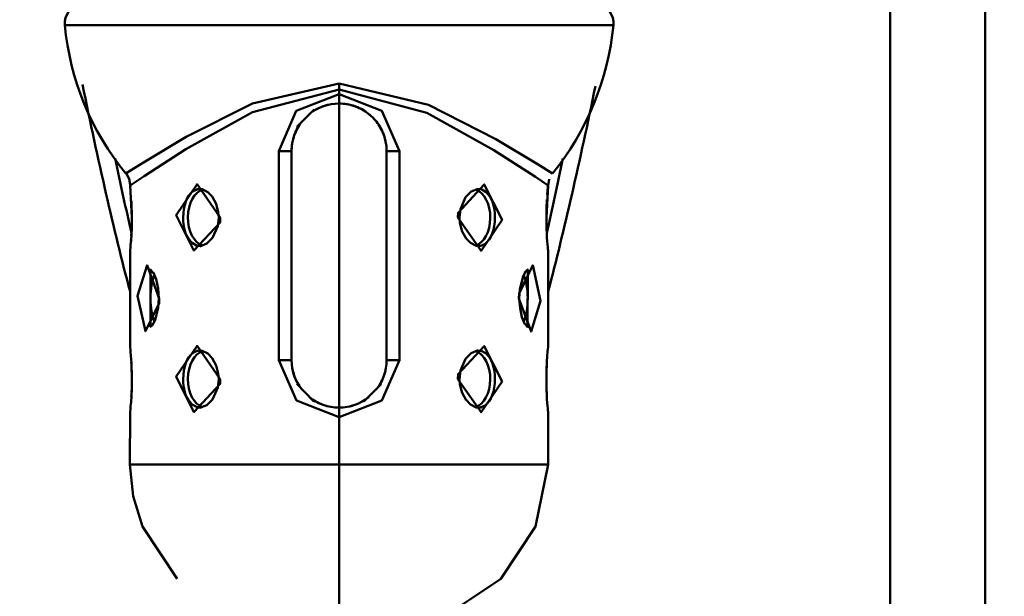
# Model space of a CAD drawing. Units: millimetres. Extents: x 59 to 11996, y 24 to 8424.
# Drawn here: x 3150 to 3185, y 2313 to 2334 of the extents above; entities that cross this region are included whole.
import ezdxf

# ---------------------------------------------------------------- set-up
doc = ezdxf.new("R2010")
doc.units = ezdxf.units.MM
doc.header["$MEASUREMENT"] = 0
doc.layers.add('(1) Shape lines', color=7, linetype='Continuous', lineweight=35)
doc.layers.add('(6) Dimensions', color=7, linetype='Continuous', lineweight=35)
doc.styles.add('Arial', font='ARIAL.TTF')
doc.dimstyles.new('Vertex Style', dxfattribs={"dimscale": 20, "dimtxt": 0.18, "dimasz": 3.6, "dimexe": 1.8, "dimexo": 0.0625, "dimgap": 1.7, "dimtad": 1, "dimdec": 1, "dimdsep": 46, "dimtxsty": 'Arial', "dimblk1": 'CLOSED', "dimblk2": 'CLOSED', "dimsah": 1, "dimcen": 0.09, "dimdle": 1.8, "dimclrd": 9, "dimclre": 9, "dimadec": 1, "dimazin": 2, "dimtfac": 0.65, "dimtdec": 4, "dimtmove": 0, "dimatfit": 3, "dimfxl": 0, "dimtolj": 1, "dimtzin": 0, "dimlwd": 25, "dimlwe": 25, "dimarcsym": 0})

# ---------------------------------------------------------------- blocks, each defined once
blk = doc.blocks.new('_Closed')
at = {"color": 0, "linetype": 'ByBlock', "lineweight": -2}
for p, q in [((-1, 0.166667), (0, 0)), ((-1, 0.166667), (-1, -0.166667)), ((0, 0), (-1, -0.166667)), ((0, 0), (-1, 0))]:
    blk.add_line(p, q, dxfattribs=at)
blk = doc.blocks.new('*D2260')
at = {"layer": '(6) Dimensions', "color": 9, "lineweight": 25}
for p, q in [((5689.734, 2361.19), (5783.261, 2361.19)), ((5747.261, 2289.19), (5747.261, 1552.717)), ((1744.186, 1480.717), (5783.261, 1480.717))]:
    blk.add_line(p, q, dxfattribs=at)
at = {"layer": 'Defpoints', "color": 0}
for p in [(5629.734, 2361.19), (1684.186, 1480.717), (5747.261, 1480.717)]:
    blk.add_point(p, dxfattribs=at)
at = {"layer": '(6) Dimensions', "color": 9, "lineweight": 25, "xscale": 72, "yscale": 72, "zscale": 72}
for p, rotation in [((5747.261, 2361.19), 90), ((5747.261, 1480.717), 270)]:
    blk.add_blockref('_Closed', p, dxfattribs=dict(at, rotation=rotation))
at = {"layer": '(6) Dimensions', "color": 0, "lineweight": 35, "insert": (5680.901, 1755.419), "char_height": 70, "attachment_point": 5, "rotation": 90, "style": 'Arial'}
blk.add_mtext('\\A1;3272', dxfattribs=at)
blk = doc.blocks.new('*D2268')
at = {"layer": '(6) Dimensions', "color": 9, "lineweight": 25}
for p, q in [((1078.082, 2346.306), (1078.082, 2456.623)), ((4286.586, 2421.19), (4286.586, 2456.623)), ((1150.082, 2420.623), (4214.586, 2420.623))]:
    blk.add_line(p, q, dxfattribs=at)
at = {"layer": 'Defpoints', "color": 0}
for p in [(4286.586, 2420.623), (4286.586, 2361.19), (1078.082, 2286.306)]:
    blk.add_point(p, dxfattribs=at)
at = {"layer": '(6) Dimensions', "color": 9, "lineweight": 25, "xscale": 72, "yscale": 72, "zscale": 72, "rotation": 180}
blk.add_blockref('_Closed', (1078.082, 2420.623), dxfattribs=at)
at = {"layer": '(6) Dimensions', "color": 9, "lineweight": 25, "xscale": 72, "yscale": 72, "zscale": 72}
blk.add_blockref('_Closed', (4286.586, 2420.623), dxfattribs=at)
at = {"layer": '(6) Dimensions', "color": 0, "lineweight": 35, "insert": (2682.334, 2486.983), "char_height": 70, "attachment_point": 5, "style": 'Arial'}
blk.add_mtext('\\A1;9555', dxfattribs=at)
blk = doc.blocks.new('*D2270')
at = {"layer": '(6) Dimensions', "color": 9, "lineweight": 25}
for p, q in [((3221.668, 2347.875), (3292.35, 2347.875)), ((3256.35, 1893.282), (3256.35, 2275.875)), ((3182.033, 1821.282), (3292.35, 1821.282))]:
    blk.add_line(p, q, dxfattribs=at)
at = {"layer": 'Defpoints', "color": 0}
for p in [(3161.668, 2347.875), (3256.35, 2347.875), (3122.033, 1821.282)]:
    blk.add_point(p, dxfattribs=at)
at = {"layer": '(6) Dimensions', "color": 9, "lineweight": 25, "xscale": 72, "yscale": 72, "zscale": 72}
for p, rotation in [((3256.35, 2347.875), 90), ((3256.35, 1821.282), 270)]:
    blk.add_blockref('_Closed', p, dxfattribs=dict(at, rotation=rotation))
at = {"layer": '(6) Dimensions', "color": 0, "lineweight": 35, "insert": (3189.99, 1993.572), "char_height": 70, "attachment_point": 5, "rotation": 90, "style": 'Arial'}
blk.add_mtext('\\A1;2218', dxfattribs=at)
blk = doc.blocks.new('*D2272')
at = {"layer": '(6) Dimensions', "color": 9, "lineweight": 25}
for p, q in [((3101.668, 2414.355), (2924.193, 2414.355)), ((2960.193, 2342.355), (2960.193, 1552.717)), ((1744.186, 1480.717), (2996.193, 1480.717))]:
    blk.add_line(p, q, dxfattribs=at)
at = {"layer": 'Defpoints', "color": 0}
for p in [(3161.668, 2414.355), (1684.186, 1480.717), (2960.193, 1480.717)]:
    blk.add_point(p, dxfattribs=at)
at = {"layer": '(6) Dimensions', "color": 9, "lineweight": 25, "xscale": 72, "yscale": 72, "zscale": 72}
for p, rotation in [((2960.193, 2414.355), 90), ((2960.193, 1480.717), 270)]:
    blk.add_blockref('_Closed', p, dxfattribs=dict(at, rotation=rotation))
at = {"layer": '(6) Dimensions', "color": 0, "lineweight": 35, "insert": (2893.833, 1826.31), "char_height": 70, "attachment_point": 5, "rotation": 90, "style": 'Arial'}
blk.add_mtext('\\A1;3431', dxfattribs=at)
blk = doc.blocks.new('Crane_WorkSt_1_015fad19-6990-48cb-914c-89e8aa77cf94')
at = {"layer": '(1) Shape lines', "color": 7, "linetype": 'Continuous', "lineweight": 50, "ltscale": 60}
for p, q in [((4958, 2683.2), (4958, 2554.19)), ((4968, 2555.23), (4968, 2683.41)), ((4871.25, 2639.57), (4928.75, 2639.57)), ((4900, 2633.4), (4900, 2632.79)), ((4900, 2632.79), (4900, 2632.31)), ((4900, 2632.31), (4900, 2631.31)), ((4900, 2599.31), (4900, 2631.31)), ((4893.65, 2626.31), (4893.65, 2604.31)), ((4893.65, 2626.31), (4895, 2626.31)), ((4895, 2604.31), (4895, 2626.31)), ((4905, 2626.31), (4905, 2604.31)), ((4905, 2626.31), (4906.35, 2626.31)), ((4906.35, 2604.31), (4906.35, 2626.31)), ((4885.45, 2622.3), (4885.62, 2622.28)), ((4913.97, 2622.12), (4913.97, 2622.13)), ((4921.9, 2621.74), (4921.93, 2622.12)), ((4878.1, 2617.03), (4878.09, 2616.85)), ((4886.03, 2616.5), (4886.03, 2616.5)), ((4914.55, 2616.32), (4914.38, 2616.35)), ((4885.45, 2605.3), (4885.62, 2605.28)), ((4893.65, 2604.31), (4895, 2604.31)), ((4906.35, 2604.31), (4905, 2604.31)), ((4913.97, 2605.12), (4913.97, 2605.13)), ((4921.86, 2603.95), (4921.87, 2604.14)), ((4878.14, 2600.68), (4878.13, 2600.49)), ((4886.03, 2599.5), (4886.03, 2599.5)), ((4900, 2598.31), (4900, 2599.31)), ((4914.55, 2599.32), (4914.38, 2599.35)), ((4900, 2598.31), (4900, 2593.31)), ((4900, 2593.31), (4900, 2576.31))]:
    blk.add_line(p, q, dxfattribs=at)
at = {"layer": '(1) Shape lines', "color": 7, "linetype": 'Continuous', "lineweight": 50, "ltscale": 20}
for p, q in [((4897.39, 2630.68), (4895.56, 2628.84)), ((4922.12, 2623.36), (4921.99, 2622.7)), ((4878, 2622.79), (4878.01, 2622.74)), ((4878.02, 2622.64), (4878, 2622.79)), ((4878.03, 2622.54), (4878.02, 2622.64)), ((4885.58, 2622.3), (4885.01, 2622.33)), ((4886.17, 2621.99), (4885.58, 2622.3)), ((4886.63, 2621.51), (4886.17, 2621.99)), ((4913.91, 2622.05), (4913.31, 2621.45)), ((4914.65, 2622.34), (4913.91, 2622.05)), ((4921.98, 2622.64), (4921.97, 2622.47)), ((4921.98, 2622.64), (4921.97, 2622.54)), ((4922, 2622.75), (4921.98, 2622.64)), ((4887.05, 2620.76), (4886.63, 2621.52)), ((4913.32, 2621.46), (4912.77, 2620.21)), ((4921.83, 2620.37), (4921.86, 2621.09)), ((4921.87, 2621.22), (4921.85, 2620.89)), ((4887.29, 2619.89), (4887.05, 2620.76)), ((4887.33, 2619.31), (4887.29, 2619.89)), ((4912.77, 2620.21), (4912.67, 2619.31)), ((4887.23, 2618.42), (4887.33, 2619.31)), ((4912.67, 2619.31), (4912.71, 2618.74)), ((4878.17, 2618.19), (4878.14, 2617.53)), ((4886.68, 2617.16), (4887.23, 2618.42)), ((4912.71, 2618.74), (4912.95, 2617.86)), ((4912.95, 2617.86), (4913.37, 2617.11)), ((4878.14, 2617.53), (4878.11, 2616.97)), ((4878.13, 2617.41), (4878.15, 2617.74)), ((4886.09, 2616.57), (4886.69, 2617.17)), ((4913.37, 2617.12), (4913.83, 2616.64)), ((4878.01, 2615.89), (4878, 2615.81)), ((4878, 2605.81), (4878, 2615.81)), ((4885.35, 2616.28), (4886.09, 2616.57)), ((4913.83, 2616.64), (4914.42, 2616.33)), ((4914.42, 2616.33), (4914.99, 2616.3)), ((4922, 2615.82), (4921.99, 2615.85)), ((4922, 2615.82), (4922, 2605.81)), ((4880.22, 2613.77), (4880.01, 2613.84)), ((4880.48, 2613.44), (4880.16, 2613.84)), ((4919.67, 2613.67), (4919.35, 2613.09)), ((4919.92, 2613.85), (4919.66, 2613.67)), ((4919.66, 2613.67), (4919.67, 2613.67)), ((4919.92, 2613.85), (4919.92, 2613.85)), ((4880.75, 2612.81), (4880.44, 2613.55)), ((4919.36, 2613.11), (4919.03, 2611.77)), ((4919.03, 2611.77), (4918.97, 2610.81)), ((4880.97, 2609.85), (4881.03, 2610.81)), ((4880.64, 2608.52), (4880.97, 2609.85)), ((4880.33, 2607.95), (4880.65, 2608.53)), ((4919.25, 2608.82), (4919.56, 2608.08)), ((4880.08, 2607.78), (4880.34, 2607.96)), ((4880.08, 2607.78), (4880.08, 2607.78)), ((4880.34, 2607.96), (4880.33, 2607.95)), ((4919.52, 2608.18), (4919.84, 2607.78)), ((4919.78, 2607.86), (4919.99, 2607.78)), ((4878, 2605.81), (4878.01, 2605.78)), ((4885.58, 2605.3), (4885.01, 2605.33)), ((4914.65, 2605.34), (4913.91, 2605.05)), ((4921.99, 2605.76), (4922, 2605.81)), ((4886.17, 2604.99), (4885.58, 2605.3)), ((4886.63, 2604.51), (4886.17, 2604.99)), ((4887.05, 2603.76), (4886.63, 2604.52)), ((4913.32, 2604.46), (4912.77, 2603.21)), ((4913.91, 2605.05), (4913.31, 2604.45)), ((4887.29, 2602.89), (4887.05, 2603.76)), ((4887.23, 2601.42), (4887.33, 2602.31)), ((4887.33, 2602.31), (4887.29, 2602.89)), ((4912.77, 2603.21), (4912.67, 2602.31)), ((4912.67, 2602.31), (4912.71, 2601.74)), ((4886.68, 2600.16), (4887.23, 2601.42)), ((4895.55, 2601.81), (4897.36, 2599.96)), ((4902.61, 2599.94), (4904.44, 2601.78)), ((4912.71, 2601.74), (4912.95, 2600.86)), ((4886.09, 2599.57), (4886.69, 2600.17)), ((4912.95, 2600.86), (4913.37, 2600.11)), ((4885.35, 2599.28), (4886.09, 2599.57)), ((4913.37, 2600.12), (4913.83, 2599.64)), ((4913.83, 2599.64), (4914.42, 2599.33)), ((4914.42, 2599.33), (4914.99, 2599.3)), ((4877.99, 2593.31), (4878, 2598.82)), ((4878.01, 2598.87), (4878, 2598.82)), ((4922, 2598.82), (4921.99, 2598.84)), ((4922, 2598.82), (4922, 2593.31)), ((4882.97, 2581.29), (4879.3, 2586.81))]:
    blk.add_line(p, q, dxfattribs=at)
at = {"layer": '(1) Shape lines', "color": 7, "linetype": 'Continuous', "lineweight": 50, "ltscale": 60}
for points in [[(4900, 2633.4), (4890.9, 2631.32), (4883.91, 2627.8), (4879.41, 2625.12), (4877.59, 2623.99)], [(4922.45, 2623.96), (4920.94, 2624.9), (4916.5, 2627.56), (4909.41, 2631.18), (4900, 2633.4)], [(4878.01, 2622.7), (4879.47, 2623.67), (4883.87, 2626.49), (4890.88, 2630.39), (4900, 2632.79)], [(4900, 2632.31), (4895.5, 2630.55), (4893.65, 2626.31)], [(4900, 2632.79), (4909.25, 2630.32), (4916.28, 2626.39), (4920.67, 2623.58), (4921.99, 2622.7)], [(4906.35, 2626.31), (4904.5, 2630.55), (4900, 2632.31)], [(4878.01, 2622.7), (4878, 2622.79)], [(4878.18, 2619.31), (4878.01, 2622.7)], [(4885.45, 2616.32), (4885.23, 2616.32), (4884.98, 2616.38), (4884.52, 2616.64), (4884.14, 2617.08), (4883.98, 2617.36), (4883.84, 2617.68), (4883.73, 2618.06), (4883.65, 2618.46), (4883.6, 2618.88), (4883.59, 2619.31), (4883.61, 2619.76), (4883.66, 2620.2), (4883.75, 2620.62), (4883.87, 2621.01), (4884.02, 2621.34), (4884.2, 2621.63), (4884.41, 2621.88), (4884.64, 2622.07), (4884.89, 2622.21), (4885.16, 2622.29), (4885.41, 2622.31)], [(4914.55, 2622.3), (4914.77, 2622.3), (4915.02, 2622.25), (4915.48, 2621.99), (4915.86, 2621.54), (4916.02, 2621.26), (4916.16, 2620.95), (4916.27, 2620.57), (4916.35, 2620.16), (4916.4, 2619.74), (4916.41, 2619.31), (4916.39, 2618.86), (4916.34, 2618.42), (4916.25, 2618.01), (4916.13, 2617.62), (4915.98, 2617.28), (4915.8, 2616.99), (4915.59, 2616.75), (4915.36, 2616.55), (4915.11, 2616.42), (4914.84, 2616.34), (4914.59, 2616.32)], [(4921.99, 2622.7), (4921.82, 2619.31)], [(4921.94, 2622.17), (4921.97, 2622.47), (4921.97, 2622.56)], [(4921.99, 2622.7), (4921.99, 2622.7)], [(4878.14, 2621.08), (4878.15, 2620.86), (4878.16, 2620.38), (4878.17, 2619.88), (4878.18, 2619.37), (4878.18, 2618.86), (4878.17, 2618.36), (4878.15, 2617.95)], [(4921.87, 2617.52), (4921.85, 2617.77), (4921.84, 2618.24), (4921.83, 2618.74), (4921.82, 2619.25), (4921.82, 2619.76), (4921.83, 2620.27), (4921.85, 2620.67)], [(4878, 2615.82), (4878, 2615.81), (4878, 2615.82), (4878.01, 2615.91), (4878.03, 2616.13), (4878.06, 2616.45), (4878.1, 2616.88), (4878.14, 2617.53), (4878.17, 2618.29), (4878.18, 2618.8), (4878.18, 2619.31)], [(4921.82, 2619.31), (4921.82, 2618.62), (4921.84, 2618.12), (4921.86, 2617.65), (4921.88, 2617.21), (4921.91, 2616.82), (4921.94, 2616.49), (4921.96, 2616.21), (4921.98, 2616), (4921.99, 2615.87), (4922, 2615.82), (4921.99, 2615.85)], [(4880.15, 2607.82), (4880.16, 2613.8)], [(4919.85, 2613.8), (4919.84, 2607.83)], [(4878.18, 2602.31), (4878.18, 2603), (4878.16, 2603.51), (4878.14, 2603.98), (4878.12, 2604.41), (4878.09, 2604.8), (4878.06, 2605.14), (4878.04, 2605.41), (4878.02, 2605.62), (4878.01, 2605.76), (4878, 2605.81), (4878, 2605.78), (4878.01, 2605.77)], [(4922, 2605.8), (4922, 2605.81), (4921.99, 2605.71), (4921.97, 2605.5), (4921.94, 2605.17), (4921.9, 2604.75), (4921.86, 2604.09), (4921.83, 2603.33), (4921.82, 2602.83)], [(4885.45, 2599.32), (4885.23, 2599.32), (4884.98, 2599.38), (4884.52, 2599.64), (4884.14, 2600.08), (4883.98, 2600.36), (4883.84, 2600.68), (4883.73, 2601.06), (4883.65, 2601.46), (4883.6, 2601.88), (4883.59, 2602.31), (4883.61, 2602.76), (4883.66, 2603.2), (4883.75, 2603.62), (4883.87, 2604.01), (4884.02, 2604.34), (4884.2, 2604.63), (4884.41, 2604.88), (4884.64, 2605.07), (4884.89, 2605.21), (4885.16, 2605.29), (4885.41, 2605.31)], [(4893.65, 2604.31), (4895.51, 2600.07), (4900, 2598.31)], [(4900, 2598.31), (4904.5, 2600.07), (4906.35, 2604.31)], [(4914.55, 2605.3), (4914.77, 2605.3), (4915.02, 2605.25), (4915.48, 2604.99), (4915.86, 2604.54), (4916.02, 2604.26), (4916.16, 2603.95), (4916.27, 2603.57), (4916.35, 2603.16), (4916.4, 2602.74), (4916.41, 2602.31), (4916.39, 2601.86), (4916.34, 2601.42), (4916.25, 2601.01), (4916.13, 2600.62), (4915.98, 2600.28), (4915.8, 2599.99), (4915.59, 2599.75), (4915.36, 2599.55), (4915.11, 2599.42), (4914.84, 2599.34), (4914.59, 2599.32)], [(4878.13, 2604.11), (4878.15, 2603.84), (4878.16, 2603.35), (4878.17, 2602.84), (4878.18, 2602.31), (4878.17, 2601.82), (4878.17, 2601.33), (4878.15, 2600.95)], [(4921.87, 2600.51), (4921.85, 2600.78), (4921.84, 2601.27), (4921.83, 2601.79), (4921.82, 2602.31), (4921.83, 2602.81), (4921.83, 2603.3), (4921.85, 2603.68)], [(4921.82, 2602.31), (4921.82, 2601.62), (4921.84, 2601.12), (4921.86, 2600.65), (4921.88, 2600.21), (4921.91, 2599.82), (4921.94, 2599.49), (4921.96, 2599.21), (4921.98, 2599), (4921.99, 2598.87), (4922, 2598.82), (4922, 2598.84), (4921.99, 2598.85)], [(4878, 2598.83), (4878, 2598.82), (4878.01, 2598.91), (4878.03, 2599.13), (4878.06, 2599.45), (4878.1, 2599.88), (4878.14, 2600.53), (4878.17, 2601.29), (4878.18, 2601.8)], [(4900, 2593.31), (4893.54, 2593.31), (4890.89, 2593.31), (4887.78, 2593.31), (4884.2, 2593.31), (4880.41, 2593.31), (4877.99, 2593.31)], [(4922, 2593.31), (4919.67, 2593.31), (4915.89, 2593.31), (4912.31, 2593.31), (4909.18, 2593.31), (4906.53, 2593.31), (4900, 2593.31)]]:
    blk.add_lwpolyline(points, dxfattribs=at)
at = {"layer": '(1) Shape lines', "color": 7, "linetype": 'Continuous', "lineweight": 50, "ltscale": 20}
for points in [[(4878, 2622.79), (4877.92, 2623.4), (4877.59, 2623.99)], [(4881.03, 2610.81), (4880.95, 2611.86), (4880.75, 2612.81)], [(4918.97, 2610.81), (4919.05, 2609.76), (4919.25, 2608.82)], [(4879.3, 2586.81), (4878.33, 2590), (4877.99, 2593.31)], [(4922, 2593.31), (4920.69, 2586.81), (4917.02, 2581.29), (4911.5, 2577.62), (4906.29, 2576.57)]]:
    blk.add_lwpolyline(points, dxfattribs=at)
at = {"layer": '(1) Shape lines', "color": 7, "linetype": 'Continuous', "lineweight": 50, "ltscale": 60}
for points in [[(4887.5, 2619.31), (4885.06, 2622.81), (4882.85, 2619.57), (4884.72, 2615.84), (4887.47, 2618.8)], [(4912.5, 2619.31), (4914.94, 2615.82), (4917.15, 2619.06), (4915.28, 2622.79), (4912.53, 2619.82)], [(4881.08, 2610.81), (4879.79, 2614.3), (4878.79, 2611.07), (4879.62, 2607.34), (4881.06, 2610.3)], [(4918.92, 2610.81), (4920.21, 2607.32), (4921.21, 2610.55), (4920.38, 2614.29), (4918.94, 2611.33)], [(4887.5, 2602.31), (4885.06, 2605.81), (4882.85, 2602.57), (4884.72, 2598.84), (4887.47, 2601.8)], [(4912.5, 2602.31), (4914.94, 2598.82), (4917.15, 2602.06), (4915.28, 2605.79), (4912.53, 2602.82)]]:
    blk.add_lwpolyline(points, close=True, dxfattribs=at)
for centre, radius, start, end in [((4873.12, 2639.76), 2, 100.8342, 185.4171), ((4926.88, 2639.76), 2, 354.5829, 79.1658), ((4900, 2642.31), 29, 185.4171, 219.2685), ((4900, 2642.31), 29, 320.7315, 354.5829), ((4900, 2626.31), 5, 90, 128.7145), ((4900, 2626.31), 5, 0, 90), ((4900, 2626.31), 5, 79.9564, 90), ((4900, 2626.31), 5, 114.8216, 121.7658), ((4900, 2626.31), 5, 101.3142, 111.8552), ((4900, 2626.31), 5, 67.6579, 77.6268), ((4900, 2626.31), 5, 57.5046, 67.3529), ((4900, 2626.31), 5, 45.0063, 54.0246), ((4900, 2626.31), 5, 141.5313, 180), ((4900, 2626.31), 5, 35.9569, 44.9898), ((4900, 2626.31), 5, 158.1844, 167.5091), ((4900, 2626.31), 5, 148.0015, 157.2329), ((4900, 2626.31), 5, 22.6237, 32.4546), ((4900, 2626.31), 5, 12.3553, 22.402), ((4900, 2626.31), 5, 170.053, 180), ((4900, 2626.31), 5, 0, 10.0474), ((4900, 2604.31), 5, 180, 218.1343), ((4900, 2604.31), 5, 321.5352, 0), ((4900, 2604.31), 5, 350.0491, 0), ((4900, 2604.31), 5, 191.3197, 201.8651), ((4900, 2604.31), 5, 204.7951, 211.7704), ((4900, 2604.31), 5, 328.0027, 337.2367), ((4900, 2604.31), 5, 338.1697, 347.5153), ((4900, 2604.31), 5, 230.9169, 270), ((4900, 2604.31), 5, 270, 308.713), ((4900, 2604.31), 5, 238.0003, 247.251), ((4900, 2604.31), 5, 248.0825, 257.5476), ((4900, 2604.31), 5, 260.0259, 270), ((4900, 2604.31), 5, 281.3143, 291.8564), ((4900, 2604.31), 5, 294.8203, 301.7667)]:
    blk.add_arc(centre, radius, start, end, dxfattribs=at)
for centre, major_axis, ratio, start_param, end_param in [((4900, 3132.38), (0, -561.35), 0.105104, 5.807628, 5.901068), ((4900, 3132.38), (0, -561.35), 0.105104, 0.382252, 0.474896), ((4900, 3132.8), (0, -561.35), 0.097979, 5.840585, 5.874499), ((4900, 3132.8), (0, -561.35), 0.097979, 0.408683, 0.442565), ((4878.51, 2622.7), (-0.498, -0.05), 0.967186, 6.180149, 6.361647), ((4886.01, 2619.31), (0, 3), 0.642788, 0.171333, 2.943472), ((4913.99, 2619.31), (0, 3), 0.642788, 3.31157, 6.082182), ((4921.49, 2622.7), (0.498, -0.05), 0.967186, 6.199636, 6.386221), ((4881.17, 2610.81), (0, 3), 0.34202, 0.625561, 2.5142), ((4918.83, 2610.81), (0, 3), 0.34202, 3.768616, 5.658008), ((4886.01, 2602.31), (0, 3), 0.642788, 0.176494, 2.943368), ((4913.99, 2602.31), (0, 3), 0.642788, 3.316973, 6.084008)]:
    blk.add_ellipse(centre, major_axis=major_axis, ratio=ratio, start_param=start_param, end_param=end_param, dxfattribs=at)

msp = doc.modelspace()

# ---------------------------------------------------------------- block references
at = {"color": 7, "linetype": 'ByBlock', "xscale": 0.3357913684657688, "yscale": 0.3357913684657688}
msp.add_blockref('Crane_WorkSt_1_015fad19-6990-48cb-914c-89e8aa77cf94', (1516.29, 1447.138), dxfattribs=at)

# ---------------------------------------------------------------- dimensions: what is measured, and where the dimension line sits
at = {"layer": '(6) Dimensions', "color": 7, "lineweight": 35}
dim = msp.add_linear_dim(base=(4286.586, 2420.623), p1=(1078.082, 2286.306), p2=(4286.586, 2361.19), dimstyle='Vertex Style', override={"dimtxt": 3.5, "dimexo": 3, "dimgap": 1.53125, "dimdec": 0, "dimlfac": 2.978024, "dimtxsty": 'Arial', "dimcen": 0}, dxfattribs=at)
dim.commit()
dim.dimension.update_dxf_attribs({"geometry": '*D2268', "text_midpoint": (2682.334, 2420.623), "dimtype": 160})
for base, p1, p2, override, picture, middle in [((2960.193, 1480.717), (3161.668, 2414.355), (1684.186, 1480.717), {"dimtxt": 3.5, "dimexo": 3, "dimgap": 1.53125, "dimdec": 0, "dimlfac": 3.674869, "dimtxsty": 'Arial', "dimcen": 0}, '*D2272', (2960.193, 1826.31)), ((5747.261, 1480.717), (5629.734, 2361.19), (1684.186, 1480.717), {"dimtxt": 3.5, "dimexo": 3, "dimgap": 1.53125, "dimdec": 0, "dimlfac": 3.716185, "dimtxsty": 'Arial', "dimcen": 0}, '*D2260', (5747.261, 1755.419)), ((3256.35, 2347.875), (3122.033, 1821.282), (3161.668, 2347.875), {"dimtxt": 3.5, "dimexo": 3, "dimgap": 1.53125, "dimdec": 0, "dimlfac": 4.211978, "dimtxsty": 'Arial', "dimcen": 0}, '*D2270', (3256.35, 1993.572))]:
    dim = msp.add_linear_dim(base=base, p1=p1, p2=p2, angle=90, dimstyle='Vertex Style', override=override, dxfattribs=at)
    dim.commit()
    dim.dimension.update_dxf_attribs({"geometry": picture, "text_midpoint": middle, "dimtype": 160})

doc.saveas('drawing.dxf')
